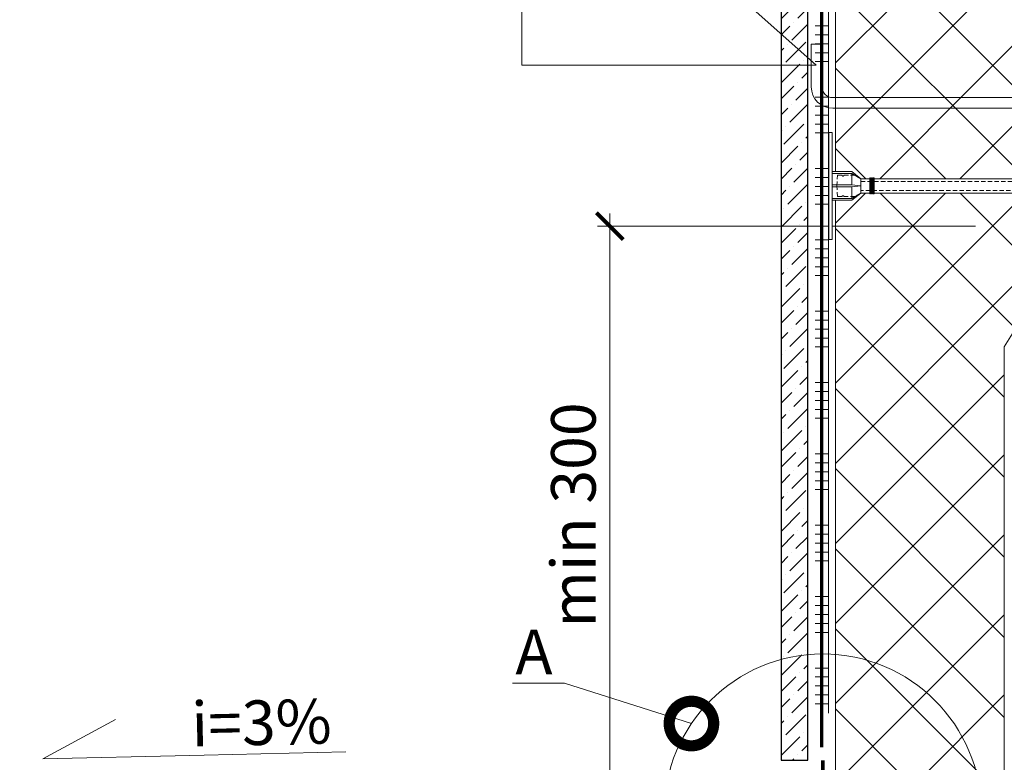
# Model space of a CAD drawing. Units: millimetres. Extents: x 64879 to 199777, y -31745 to 3415.
# Drawn here: x 71509 to 72061, y -14484 to -14068 of the extents above; entities that cross this region are included whole.
import ezdxf
from ezdxf import colors
from ezdxf.entities.mleader import LeaderData, LeaderLine
from ezdxf.math import Vec2, Vec3

# ---------------------------------------------------------------- set-up
doc = ezdxf.new("R2010")
doc.units = ezdxf.units.MM
for name, pattern in [('ACAD_ISO03W100', [30, 12, -18]), ('HIDDEN', [0.375, 0.25, -0.125]), ('Штриховая', [6, 2, -2, 2])]:
    doc.linetypes.add(name, pattern=pattern)
doc.layers.get('0').update_dxf_attribs({"lineweight": 30})
doc.layers.get('DEFPOINTS').update_dxf_attribs({"color": 251, "lineweight": 0})
doc.layers.add('TN-АННОТАЦИИ', color=7, linetype='Continuous', lineweight=20, true_color=0x000000)
doc.layers.add('TN-АННТОТАЦИИ', color=7, linetype='Continuous', lineweight=20, true_color=0x000000)
for name, color, linetype, lineweight in [('TN-КРЕПЕЖ', 7, 'Continuous', 15), ('TN-РАЗМЕРЫ', 184, 'Continuous', 15), ('TN-УТЕПЛИТЕЛЬ XPS', 252, 'Continuous', 15), ('Плитка', 234, 'Continuous', 5), ('ТН_Крепеж', 7, 'Continuous', 15)]:
    doc.layers.add(name, color=color, linetype=linetype, lineweight=lineweight)
doc.layers.add('Стеклосетка', color=7, linetype='ACAD_ISO03W100')
doc.styles.add('TN-Текст', font='isocpeur.ttf')
doc.styles.add('TN-Текст-Аннотативный', font='isocpeur.ttf')
doc.dimstyles.new('ПТС-Размеры-Аннотативный$0', dxfattribs={"dimtxt": 2.5, "dimasz": 1.5, "dimexe": 0.7, "dimexo": 1, "dimgap": 0.8, "dimtad": 1, "dimdec": 0, "dimzin": 0, "dimdsep": 46, "dimtxsty": 'TN-Текст-Аннотативный', "dimblk": 'ARCHTICK', "dimcen": 2, "dimdle": 0.7, "dimadec": 0, "dimazin": 0, "dimtfac": 1, "dimtdec": 0, "dimtmove": 1, "dimatfit": 3, "dimfxl": 0.7, "dimtolj": 1, "dimtzin": 0, "dimlwd": -1, "dimlwe": -1, "dimarcsym": 0})

# ---------------------------------------------------------------- blocks, each defined once
blk = doc.blocks.new('_ARCHTICK')
at = {"color": 0, "linetype": 'ByBlock', "ltscale": 10, "const_width": 0.15}
blk.add_lwpolyline([(-0.5, -0.5), (0.5, 0.5)], dxfattribs=at)
blk = doc.blocks.new('*D138')
at = {"layer": 'DEFPOINTS', "color": 0, "transparency": 16777216}
for p in [(71839.99, -14183.8), (72055, -14183.8), (71937.01, -14507.64)]:
    blk.add_point(p, dxfattribs=at)
at = {"layer": 'TN-РАЗМЕРЫ', "color": 0, "transparency": 16777216}
for p, q in [((71839.99, -14514.64), (71839.99, -14176.8)), ((72045, -14183.8), (71832.99, -14183.8)), ((71927.01, -14507.64), (71832.99, -14507.64))]:
    blk.add_line(p, q, dxfattribs=at)
at = {"layer": 'TN-РАЗМЕРЫ', "color": 0, "transparency": 16777216, "xscale": 15, "yscale": 15, "zscale": 15}
for p, rotation in [((71839.99, -14183.8), 90), ((71839.99, -14507.64), 270)]:
    blk.add_blockref('_ARCHTICK', p, dxfattribs=dict(at, rotation=rotation))
at = {"layer": 'TN-РАЗМЕРЫ', "color": 0, "transparency": 16777216, "insert": (71819.49, -14345.72), "char_height": 25, "attachment_point": 5, "rotation": 90, "style": 'TN-Текст-Аннотативный'}
blk.add_mtext('\\A1;min 300', dxfattribs=at)
blk = doc.blocks.new('_None')
blk = doc.blocks.new('Фасадный держатель_низ')
at = {"layer": 'ТН_Крепеж', "ltscale": 100}
for points in [[(-17.6, -1.6), (-17.6, -0.4), (-11.2, -0.4, -1), (-9.6, -0.4), (-2.25, -0.4, 1), (-2.25, 0.4), (-9.4, 0.4, 0.810442), (-11.4, 0.4), (-17.6, 0.4), (-17.6, 1.6), (-19.2, 1.4), (-19.2, 0.6), (-19, 0.4), (-19, -0.4), (-19.2, -0.6), (-19.2, -1.4), (-17.6, -1.6)], [(-2.25, -0.4, 2.618034), (-2.25, 0.4, 2.236068)]]:
    blk.add_lwpolyline(points, format="xyb", dxfattribs=at)
for points in [[(-18, 0.6), (-18.6, 0.6), (-18.6, 0.4), (-19, 0.4)], [(-17.6, 0.8), (-18, 0.8), (-18, -0.8), (-17.6, -0.8)], [(-15.6, 0.4), (-15.6, 1.8), (-16.8, 1.8), (-17.6, 1.6)], [(-13.6, 0.4), (-13.6, 1.8), (-14.8, 1.8), (-15.6, 1.6)], [(-11.6, 0.4), (-11.6, 1.8), (-12.8, 1.8), (-13.6, 1.6)], [(-9.6, 0.82), (-9.6, 1.8), (-10.8, 1.8), (-11.6, 1.6)], [(-7.6, 0.4), (-7.6, 1.8), (-8.8, 1.8), (-9.6, 1.6)], [(-5.6, 0.4), (-5.6, 1.8), (-6.8, 1.8), (-7.6, 1.6)], [(-2.6, 1.71), (-4.8, 1.8), (-5.6, 1.6)], [(-2.4, 0.4), (-2.4, 1.8), (-2.6, 1.8), (-2.6, 0.4)], [(-2.2, 1.69), (-2.4, 1.7)], [(-2, 0.57), (-2, 1.8), (-2.2, 1.8), (-2.2, 0.45)], [(-1.8, 1.67), (-2, 1.68)], [(-1.6, 0.57), (-1.6, 1.8), (-1.8, 1.8), (-1.8, 0.6)], [(-1.4, 1.66), (-1.6, 1.67)], [(-1.4, -0.45), (-1.4, -1.8), (-1.2, -1.8), (-1.2, 1.8), (-1.4, 1.8), (-1.4, 0.45)], [(-1, 1.64), (-1.2, 1.65)], [(-0.8, -1.63), (0, -1.6), (0, 1.6), (-0.8, 1.63)], [(-18, -0.6), (-18.6, -0.6), (-18.6, -0.4), (-19, -0.4)], [(-15.6, -0.4), (-15.6, -1.8), (-16.8, -1.8), (-17.6, -1.6)], [(-13.6, -0.4), (-13.6, -1.8), (-14.8, -1.8), (-15.6, -1.6)], [(-11.6, -0.4), (-11.6, -1.8), (-12.8, -1.8), (-13.6, -1.6)], [(-9.6, -0.4), (-9.6, -1.8), (-10.8, -1.8), (-11.6, -1.6)], [(-7.6, -0.4), (-7.6, -1.8), (-8.8, -1.8), (-9.6, -1.6)], [(-5.6, -0.4), (-5.6, -1.8), (-6.8, -1.8), (-7.6, -1.6)], [(-2.6, -1.71), (-4.8, -1.8), (-5.6, -1.6)], [(-2.6, -0.4), (-2.6, -1.8), (-2.4, -1.8), (-2.4, -0.4)], [(-2.2, -1.69), (-2.4, -1.7)], [(-2.2, -0.45), (-2.2, -1.8), (-2, -1.8), (-2, -0.57)], [(-1.8, -1.68), (-2, -1.68)], [(-1.8, -0.6), (-1.8, -1.8), (-1.6, -1.8), (-1.6, -0.57)], [(-1.4, -1.66), (-1.6, -1.67)], [(-1, -1.64), (-1.2, -1.65)]]:
    blk.add_lwpolyline(points, dxfattribs=at)
at = {"layer": 'ТН_Крепеж', "linetype": 'HIDDEN', "ltscale": 10}
blk.add_lwpolyline([(-13.2, 1), (-13.2, -1)], dxfattribs=at)
at = {"layer": 'ТН_Крепеж', "ltscale": 100}
blk.add_lwpolyline([(-0.8, 1.8), (-1, 1.8), (-1, -1.8), (-0.8, -1.8)], close=True, dxfattribs=at)
blk = doc.blocks.new('Фасадный держатель_верх')
at = {"layer": 'ТН_Крепеж', "ltscale": 100}
for points in [[(9.4, 12), (10.2, 12), (10.2, -12), (9.4, -12)], [(0.2, 1.8), (0, 1.8), (0, -1.8), (0.2, -1.8)], [(0.6, 1.8), (0.4, 1.8), (0.4, -1.8), (0.6, -1.8)], [(1, 1.8), (0.8, 1.8), (0.8, -1.8), (1, -1.8)]]:
    blk.add_lwpolyline(points, close=True, dxfattribs=at)
for points in [[(9.4, 3.2), (5, 3.2), (3, 1.6), (3, -1.6), (5, -3.2), (9.4, -3.2)], [(9.4, 2.8), (5, 2.8), (3, 1.6)], [(5, 2.8), (5, 0.2)], [(0.4, 1.6), (0.2, 1.6)], [(0.8, 1.6), (0.6, 1.6)], [(3, 1.6), (1, 1.6)], [(9.4, -0.2), (5, -0.2), (3, 0), (5, 0.2), (9.4, 0.2)], [(0.4, -1.6), (0.2, -1.6)], [(0.8, -1.6), (0.6, -1.6)], [(3, -1.6), (1, -1.6)], [(9.4, -2.8), (5, -2.8), (3, -1.6)], [(5, -0.2), (5, -2.8)]]:
    blk.add_lwpolyline(points, dxfattribs=at)
blk = doc.blocks.new('*U115')
at = {"color": 1, "lineweight": 0}
blk.add_wipeout([(2, -29), (0, -29), (0, -7), (-11, -7), (-16, -3), (-21, -3), (-21, -3.5), (-21.5, -3.5), (-21.5, -3), (-22, -3), (-22, -3.5), (-22.5, -3.5), (-22.5, -3), (-23, -3), (-23, -3.5), (-23.5, -3.5), (-23.5, -3), (-118.79, -3), (-120.79, -3.08), (-120.79, -3.5), (-121.29, -3.5), (-121.29, -3.1), (-121.79, -3.13), (-121.79, -3.5), (-122.29, -3.5), (-122.29, -3.15), (-122.79, -3.17), (-122.79, -3.5), (-123.29, -3.5), (-123.29, -3.19), (-123.79, -3.21), (-123.79, -3.5), (-124.29, -3.5), (-124.29, -3.23), (-124.79, -3.25), (-124.79, -3.5), (-125.29, -3.5), (-125.29, -3.27), (-130.79, -3.5), (-132.79, -3), (-132.79, -3.5), (-135.79, -3.5), (-137.79, -3), (-137.79, -3.5), (-140.79, -3.5), (-142.79, -3), (-142.79, -3.5), (-145.79, -3.5), (-147.79, -3), (-147.79, -3.5), (-150.79, -3.5), (-152.79, -3), (-152.79, -3.5), (-155.79, -3.5), (-157.79, -3), (-157.79, -3.5), (-160.79, -3.5), (-162.79, -3), (-166.79, -2.5), (-166.79, -0.5), (-166.29, 0), (-166.29, 2), (-166.79, 2.5), (-166.79, 4.5), (-162.79, 5), (-160.79, 5.5), (-157.79, 5.5), (-157.79, 5), (-155.79, 5.5), (-152.79, 5.5), (-152.79, 5), (-150.79, 5.5), (-147.79, 5.5), (-147.79, 5), (-145.79, 5.5), (-142.79, 5.5), (-142.79, 5), (-140.79, 5.5), (-137.79, 5.5), (-137.79, 5), (-135.79, 5.5), (-132.79, 5.5), (-132.79, 5), (-130.79, 5.5), (-125.29, 5.27), (-125.29, 5.5), (-124.79, 5.5), (-124.79, 5.25), (-124.29, 5.23), (-124.29, 5.5), (-123.79, 5.5), (-123.79, 5.21), (-123.29, 5.19), (-123.29, 5.5), (-122.79, 5.5), (-122.79, 5.17), (-122.29, 5.15), (-122.29, 5.5), (-121.79, 5.5), (-121.79, 5.12), (-121.29, 5.1), (-121.29, 5.5), (-120.79, 5.5), (-120.79, 5.08), (-118.79, 5), (-23.5, 5), (-23.5, 5.5), (-23, 5.5), (-23, 5), (-22.5, 5), (-22.5, 5.5), (-22, 5.5), (-22, 5), (-21.5, 5), (-21.5, 5.5), (-21, 5.5), (-21, 5), (-16, 5), (-11, 9), (0, 9), (0, 31), (2, 31)], dxfattribs=at)
at = {"color": 7, "linetype": 'HIDDEN', "ltscale": 10}
blk.add_lwpolyline([(-2.5, 1), (-3, -5), (-5.5, -5, 1), (-6.5, -5), (-12.63, -5), (-16, -3), (-16, -1.5), (-156.29, -1.5), (-161.29, 1), (-156.29, 3.5), (-16, 3.5), (-16, 5), (-12.63, 7), (-6.5, 7, 1), (-5.5, 7), (-3, 7), (-2.5, 1)], format="xyb", dxfattribs=at)
at = {"color": 7, "ltscale": 100}
for points in [[(-23.5, 5), (-118.79, 5)], [(-23.5, -3), (-118.79, -3)]]:
    blk.add_lwpolyline(points, dxfattribs=at)
at = {"color": 7, "xscale": -2.5, "yscale": 2.5, "zscale": 2.5, "rotation": 180}
for name, p in [('Фасадный держатель_верх', (-23.5, 1)), ('Фасадный держатель_низ', (-118.79, 1))]:
    blk.add_blockref(name, p, dxfattribs=at)
blk = doc.blocks.new('_DotSmall')
at = {"color": 0, "linetype": 'ByBlock', "const_width": 0.5}
blk.add_lwpolyline([(-0.0625, 0, 1), (0.0625, 0, 1)], format="xyb", close=True, dxfattribs=at)

msp = doc.modelspace()

# ---------------------------------------------------------------- hatches: boundary and pattern name
at = {"lineweight": 9}
h = msp.add_hatch(dxfattribs=at)
h.set_pattern_fill('ANSI36', color=256, scale=2)
h.set_pattern_definition([(45, (61575.4937, -8631.877), (3.367596, 12.347852), [15.875, -3.175, 0, -3.175])])
h.paths.add_polyline_path([(71936.05, -14483.28), (71951.05, -14483.28), (71951.05, -13824.3), (71936.05, -13824.3)])
at = {"layer": 'TN-УТЕПЛИТЕЛЬ XPS', "transparency": 33554559}
h = msp.add_hatch(dxfattribs=at)
h.set_pattern_fill('ANSI37', color=256, scale=10)
h.set_pattern_definition([(45, (-28142.364, 72.544), (-22.45064, 22.45064), []), (135, (-28142.364, 72.544), (-22.45064, -22.45064), [])])
h.paths.add_polyline_path([(72061.17, -14900.25), (71966.55, -14900.25), (71966.55, -13816.27), (72070.54, -13816.27), (72070.54, -14236.5), (72061.17, -14251.53)])

# ---------------------------------------------------------------- linework, layer by layer
at = {"color": 1, "lineweight": 15, "ltscale": 100}
for p, q in [((71962.55, -14071.56), (71955.05, -14071.56)), ((71962.55, -14076.56), (71955.05, -14076.56)), ((71962.55, -14081.56), (71955.05, -14081.56)), ((71962.55, -14086.56), (71955.05, -14086.56)), ((71962.55, -14091.56), (71955.05, -14091.56)), ((71962.55, -14111.56), (71955.05, -14111.56)), ((71962.55, -14116.56), (71955.05, -14116.56)), ((71962.55, -14121.56), (71955.05, -14121.56)), ((71962.55, -14126.56), (71955.05, -14126.56)), ((71962.55, -14196.56), (71955.05, -14196.56)), ((71962.55, -14201.56), (71955.05, -14201.56)), ((71962.55, -14206.56), (71955.05, -14206.56)), ((71962.55, -14211.56), (71955.05, -14211.56)), ((71962.55, -14231.56), (71955.05, -14231.56)), ((71962.55, -14236.56), (71955.05, -14236.56)), ((71962.55, -14241.56), (71955.05, -14241.56)), ((71962.55, -14246.56), (71955.05, -14246.56)), ((71962.55, -14251.56), (71955.05, -14251.56)), ((71962.55, -14271.56), (71955.05, -14271.56)), ((71962.55, -14276.56), (71955.05, -14276.56)), ((71962.55, -14281.56), (71955.05, -14281.56)), ((71962.55, -14286.56), (71955.05, -14286.56)), ((71962.55, -14291.56), (71955.05, -14291.56)), ((71962.55, -14311.56), (71955.05, -14311.56)), ((71962.55, -14316.56), (71955.05, -14316.56)), ((71962.55, -14321.56), (71955.05, -14321.56)), ((71962.55, -14326.56), (71955.05, -14326.56)), ((71962.55, -14331.56), (71955.05, -14331.56)), ((71962.55, -14351.56), (71955.05, -14351.56)), ((71962.55, -14356.56), (71955.05, -14356.56)), ((71962.55, -14361.56), (71955.05, -14361.56)), ((71962.55, -14366.56), (71955.05, -14366.56)), ((71962.55, -14371.56), (71955.05, -14371.56)), ((71962.55, -14391.56), (71955.05, -14391.56)), ((71962.55, -14396.56), (71955.05, -14396.56)), ((71962.55, -14401.56), (71955.05, -14401.56)), ((71962.55, -14406.56), (71955.05, -14406.56)), ((71962.55, -14411.56), (71955.05, -14411.56)), ((71962.55, -14431.56), (71955.05, -14431.56)), ((71962.55, -14436.56), (71955.05, -14436.56)), ((71962.55, -14441.56), (71955.05, -14441.56)), ((71962.55, -14446.56), (71955.05, -14446.56)), ((71962.55, -14451.56), (71955.05, -14451.56))]:
    msp.add_line(p, q, dxfattribs=at)
at = {"layer": 'TN-АННТОТАЦИИ'}
msp.add_circle((71959.38, -14512.71), 89.04, dxfattribs=at)
at = {"layer": 'TN-КРЕПЕЖ', "const_width": 2}
msp.add_lwpolyline([(71959.38, -14483.28), (71959.38, -14508.53), (71936.52, -14508.53), (71936.52, -14553.53)], dxfattribs=at)
at = {"layer": 'TN-УТЕПЛИТЕЛЬ XPS'}
msp.add_lwpolyline([(72061.17, -14900.25), (71966.55, -14900.25), (71966.55, -13816.27), (72070.54, -13816.27), (72070.54, -14236.5), (72070.54, -14236.5), (72061.17, -14251.53)], close=True, dxfattribs=at)
at = {"layer": 'Плитка', "lineweight": 30}
msp.add_lwpolyline([(71936.05, -14483.28), (71951.05, -14483.28), (71951.05, -13824.3), (71936.05, -13824.3), (71936.05, -14483.28)], dxfattribs=at)
at = {"layer": 'Стеклосетка', "linetype": 'Штриховая', "const_width": 2}
msp.add_lwpolyline([(71958.8, -13824.24), (71958.8, -14475.97)], dxfattribs=at)
at = {"layer": 'ТН_Крепеж', "ltscale": 100}
msp.add_lwpolyline([(72083.54, -14111.75), (71964.96, -14111.75, -0.412453), (71958.96, -14105.73), (71958.96, -14081.73), (71952.96, -14081.73), (71952.96, -14105.73, 0.413567), (71964.96, -14117.74), (72083.54, -14117.74)], format="xyb", dxfattribs=at)

# ---------------------------------------------------------------- dimensions: what is measured, and where the dimension line sits
at = {"layer": 'TN-РАЗМЕРЫ'}
dim = msp.add_linear_dim(base=(71839.99, -14183.8), p1=(71937.01, -14507.64), p2=(72055, -14183.8), angle=90, text='min 300', dimstyle='ПТС-Размеры-Аннотативный$0', override={"dimscale": 0, "dimtix": 0, "dimtofl": 1, "dimtmove": 1, "dimatfit": 3}, dxfattribs=at)
dim.commit()
dim.dimension.update_dxf_attribs({"geometry": '*D138', "text_midpoint": (71819.49, -14345.72)})

# ---------------------------------------------------------------- leaders
at = {"layer": 'TN-АННОТАЦИИ'}
ml = msp.add_multileader_mtext('Standard', dxfattribs=at)
ml.set_content('Анкер для крепления \\Pкерамогранита', color=256, style='TN-Текст')
ml.set_leader_properties(color=256, linetype='ByLayer', lineweight=-1)
ml.set_arrow_properties(name='DOTSMALL')
ml.build(insert=Vec2(0, 0))
ml.multileader.update_dxf_attribs({"text_left_attachment_type": 6, "text_right_attachment_type": 6, "dogleg_length": 100, "arrow_head_size": 50, "scale": 10})
ctx = ml.context
ctx.base_point, ctx.scale, ctx.char_height, ctx.arrow_head_size, ctx.landing_gap_size, ctx.plane_origin = Vec3(71454.83, -13996.34), 10, 25, 50, 0, Vec3(73088.18, -13294.81)
ctx.left_attachment, ctx.right_attachment, ctx.text_align_type = 6, 6, 1
notes = []
notes.append((ctx, [(1, (1, 1, 0), (71790.51, -13996.34), (-1, 0), 8.18, [(3, [(71955.93, -13862.52), (71790.51, -13862.52), (71790.51, -13946.26), (71955.64, -14093.57), (71790.51, -14093.57), (71790.51, -13946.26)], 0, [])])]))
ctx.mtext.insert, ctx.mtext.alignment, ctx.mtext.line_spacing_style, ctx.mtext.flow_direction = Vec3(71618.58, -13963.84), 2, 2, 5
ml = msp.add_multileader_mtext('Standard', dxfattribs=at)
ml.set_content('{\\fISOCPEUR|b1|i0|c204|p34;А}', color=256, style='TN-Текст')
ml.set_leader_properties(color=256, linetype='ByLayer', lineweight=-1)
ml.set_arrow_properties(name='DOTSMALL')
ml.build(insert=Vec2(0, 0))
ml.multileader.update_dxf_attribs({"text_left_attachment_type": 6, "text_right_attachment_type": 6, "dogleg_length": 100, "arrow_head_size": 50, "scale": 10})
ctx = ml.context
ctx.base_point, ctx.scale, ctx.char_height, ctx.arrow_head_size, ctx.landing_gap_size, ctx.plane_origin, ctx.plane_x_axis, ctx.plane_y_axis = Vec3(71788.5, -14440.02), 10, 25, 50, 0, Vec3(73748.25, -13641.76), Vec3(1, -0.000008), Vec3(0.000008, 1)
ctx.left_attachment, ctx.right_attachment, ctx.text_align_type = 6, 6, 1
notes.append((ctx, [(1, (1, 1, 0), (71814.43, -14440.02), (-1, 0.000008), 8.18, [(0, [(71885.71, -14462.7)], 0, [])])]))
ctx.mtext.insert, ctx.mtext.text_direction, ctx.mtext.rotation, ctx.mtext.width, ctx.mtext.alignment, ctx.mtext.line_spacing_style, ctx.mtext.flow_direction = Vec3(71797.37, -14410.02), Vec3(1, -0.000008), 6.283177, 6.758, 2, 2, 5
ml = msp.add_multileader_mtext('Standard', dxfattribs=at)
ml.set_content('i=3%', color=256, style='TN-Текст')
ml.set_leader_properties(color=256, linetype='ByLayer', lineweight=-1)
ml.set_arrow_properties(name='NONE')
ml.build(insert=Vec2(0, 0))
ml.multileader.update_dxf_attribs({"text_left_attachment_type": 6, "text_right_attachment_type": 6, "dogleg_length": 100, "arrow_head_size": 40, "scale": 10})
ctx = ml.context
ctx.base_point, ctx.scale, ctx.char_height, ctx.arrow_head_size, ctx.landing_gap_size, ctx.plane_origin, ctx.plane_x_axis, ctx.plane_y_axis = Vec3(71612.42, -14480.42), 10, 25, 40, 0, Vec3(69528.97, -15703.64), Vec3(0.999742, 0.02272), Vec3(-0.02272, 0.999742)
ctx.left_attachment, ctx.right_attachment, ctx.text_align_type = 6, 6, 1
notes.append((ctx, [(1, (1, 1, 0), (71604.25, -14480.61), (0.999742, 0.02272), 8.18, [(0, [(71562.68, -14460.45), (71521.91, -14482.48)], 0, [])])]))
ctx.mtext.insert, ctx.mtext.text_direction, ctx.mtext.rotation, ctx.mtext.alignment, ctx.mtext.line_spacing_style, ctx.mtext.flow_direction = Vec3(71644.23, -14449.69), Vec3(0.999742, 0.02272), 0.022722, 2, 2, 5
for ctx, leaders in notes:
    for number, flags, end, landing, length, lines in leaders:
        leader = LeaderData()
        leader.index, (leader.has_last_leader_line, leader.has_dogleg_vector, leader.attachment_direction) = number, flags
        leader.last_leader_point, leader.dogleg_vector, leader.dogleg_length = Vec3(end), Vec3(landing), length
        for number, points, colour, breaks in lines:
            line = LeaderLine()
            line.index, line.vertices, line.color, line.breaks = number, Vec3.list(points), colors.encode_raw_color(colour), breaks
            leader.lines.append(line)
        ctx.leaders.append(leader)

# ---------------------------------------------------------------- next in the draw order: block references
at = {"layer": 'ТН_Крепеж', "ltscale": 100, "rotation": 180}
msp.add_blockref('*U115', (71964.74, -14160.23), dxfattribs=at)

# ---------------------------------------------------------------- next in the draw order: linework, layer by layer
at = {"color": 1, "lineweight": 15, "ltscale": 100}
for p, q in [((71962.55, -14456.93), (71962.55, -13824.3)), ((71962.55, -14131.56), (71955.05, -14131.56)), ((71962.55, -14151.56), (71955.05, -14151.56)), ((71962.55, -14156.56), (71955.05, -14156.56)), ((71962.55, -14161.56), (71955.05, -14161.56)), ((71962.55, -14166.56), (71955.05, -14166.56)), ((71962.55, -14171.56), (71955.05, -14171.56)), ((71962.55, -14191.56), (71955.05, -14191.56))]:
    msp.add_line(p, q, dxfattribs=at)

doc.saveas('drawing.dxf')
